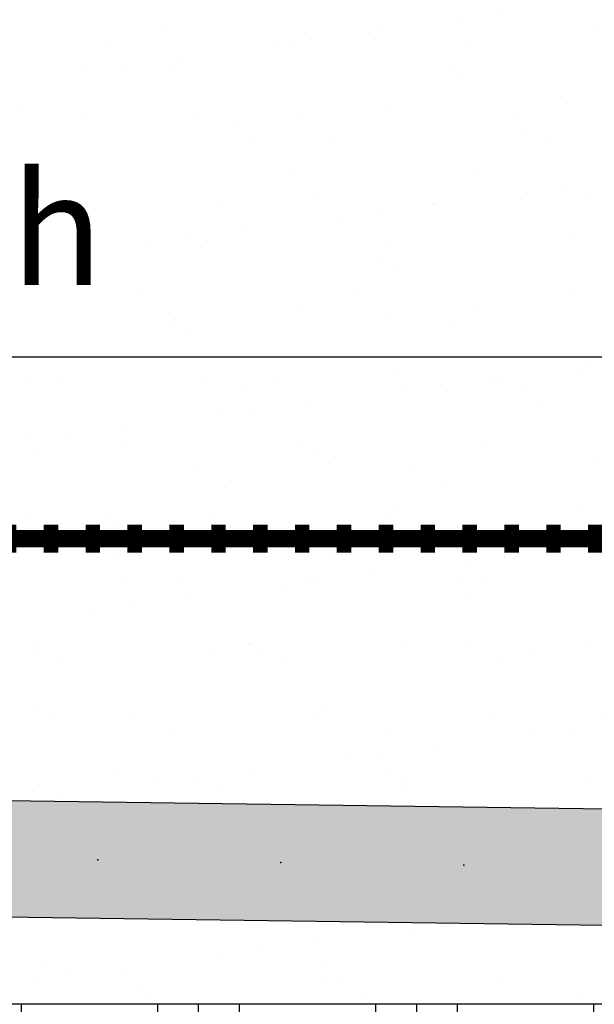
# Model space of a CAD drawing. Extents: x -30 to 149, y -61 to 20.
# Drawn here: x 16 to 18, y 0 to 3 of the extents above; entities that cross this region are included whole.
import ezdxf

# ---------------------------------------------------------------- set-up
doc = ezdxf.new("R2010")
doc.units = 0
doc.header["$MEASUREMENT"] = 0
for name, color, linetype in [('Dtl-Sect-Exs-Grd-Hat', 17, 'Continuous'), ('Dtl-Sect-Grid', 2, 'Continuous'), ('Dtl-Sect-Outline-Excav-Lim', 41, 'Continuous'), ('Dtl-Sect-Stm-Wal-Drn', 2, 'Continuous'), ('Dtl-Sect-Stm-Wal-Drn-Hat-Sld', 16, 'Continuous'), ('Dtl-Sect-Wal-Fil-Hat', 51, 'Continuous'), ('GEN-TXT', 7, 'Continuous')]:
    doc.layers.add(name, color=color, linetype=linetype)
doc.styles.add('Dim-Text', font='ARIAL.TTF')
doc.dimstyles.new('Dtl-Sht-MS .375 Scale', dxfattribs={"dimscale": 0, "dimtxt": 0.32, "dimasz": 0.32, "dimexe": 0.32, "dimexo": 0.16, "dimgap": 0.16, "dimtad": 1, "dimzin": 12, "dimdsep": 46, "dimtxsty": 'Dim-Text', "dimcen": 0.16, "dimclrd": 256, "dimclre": 256, "dimclrt": 256, "dimadec": 0, "dimazin": 3, "dimtfac": 1, "dimtmove": 0, "dimatfit": 0, "dimfxl": 0, "dimtolj": 1, "dimtzin": 0, "dimarcsym": 0})

# ---------------------------------------------------------------- blocks, each defined once
blk = doc.blocks.new('*D64')
at = {"layer": 'Defpoints', "color": 0}
for p in [(12.7602, 1.8533), (12.7602, 1.3333), (19.7552, 1.3333)]:
    blk.add_point(p, dxfattribs=at)
at = {"layer": 'GEN-TXT', "lineweight": -2}
for p, q in [((12.7602, 1.4933), (12.7602, 2.1733)), ((19.7552, 1.4933), (19.7552, 2.1733)), ((19.4352, 1.8533), (13.0802, 1.8533))]:
    blk.add_line(p, q, dxfattribs=at)
at = {"layer": 'GEN-TXT'}
for points in [[(13.0802, 1.9066), (13.0802, 1.7999), (12.7602, 1.8533)], [(19.4352, 1.9066), (19.4352, 1.7999), (19.7552, 1.8533)]]:
    blk.add_solid(points, dxfattribs=at)
at = {"layer": 'GEN-TXT', "insert": (15.3445, 2.2204), "char_height": 0.32, "attachment_point": 5, "style": 'Dim-Text'}
blk.add_mtext('\\A1;Grid Depth', dxfattribs=at)

msp = doc.modelspace()

# ---------------------------------------------------------------- hatches: boundary and pattern name
at = {"layer": 'Dtl-Sect-Exs-Grd-Hat'}
h = msp.add_hatch(dxfattribs=at)
h.set_pattern_fill('EARTH', color=256, scale=1.25, style=0)
h.paths.add_polyline_path([(11.77077, 0), (11.62151, 0.44776), (11.12378, 0.54053), (11.19029, -0.12402), (11.35529, -0.47181), (11.77547, -0.67568), (12.13684, -0.74089), (12.88616, -0.70467), (13.60966, -0.64309), (14.52739, -0.58579), (15.73192, -0.52848), (16.53493, -0.58579), (17.10852, -0.75771), (17.73946, -0.98693), (18.56978, -1.03528), (20, -1.0029), (20, -0.5), (18, -0.5), (18, 0)])
at = {"layer": 'Dtl-Sect-Stm-Wal-Drn-Hat-Sld'}
for points in [[(16.42832, 0.24704), (16.43295, 0.57998), (15.90859, 0.58726), (15.90396, 0.25433)], [(16.95268, 0.23976), (16.9573, 0.57269), (16.43295, 0.57998), (16.42832, 0.24704)], [(17.48166, 0.5654), (16.9573, 0.57269), (16.95268, 0.23976), (17.47703, 0.23247)], [(17.99128, 0.55832), (17.48166, 0.5654), (17.47703, 0.23247), (17.99648, 0.22525)]]:
    msp.add_hatch(color=31, dxfattribs=at).paths.add_polyline_path(points)
at = {"layer": 'Dtl-Sect-Wal-Fil-Hat'}
h = msp.add_hatch(dxfattribs=at)
h.set_pattern_fill('AR-SAND', color=256, scale=0.2, style=0)
h.paths.add_polyline_path([(12.87964, 0.62936), (17.99128, 0.55832), (17.86853, 8.41408), (8.74894, 9.06547), (9.68394, 6.26047), (9.80253, 6.3), (11.64338, 0.77746), (11.65369, 0.82194), (11.86319, 1.03933), (12.24996, 1.15059), (12.64479, 1.03933), (12.84624, 0.78974)])
edge = h.paths.add_edge_path(flags=16)
edge.add_line((15.62438, 3.94601), (12.66299, 3.94601))
edge.add_arc((12.66299, 4.32994), 0.38393, 90, 270, ccw=False)
edge.add_line((12.66299, 4.71388), (15.62438, 4.71388))
edge.add_arc((15.62438, 4.32994), 0.38393, -90, 90, ccw=False)
h.paths.add_polyline_path([(14.22628, 2.50755), (16.49378, 2.50755), (16.49378, 1.93326), (14.22628, 1.93326)], flags=16)
h.paths.add_polyline_path([(15.82867, 6.55462), (16.61055, 6.55462), (16.61055, 6.07331), (15.82867, 6.07331)], flags=16)
h.paths.add_polyline_path([(12.56066, 4.08176), (15.75761, 4.08176), (15.75761, 4.57813), (12.56066, 4.57813)], flags=0)
h = msp.add_hatch(dxfattribs=at)
h.set_pattern_fill('AR-SAND', color=256, scale=0.2, style=0)
h.paths.add_polyline_path([(12.87596, 0.29641), (12.84624, 0.15369), (12.7222, 0), (18, 0), (17.99648, 0.22525)])

# ---------------------------------------------------------------- linework, layer by layer
at = {"layer": 'Dtl-Sect-Grid', "color": 19}
msp.add_lwpolyline([(17.95522, 1.33333, 0.05, 0.05, 0), (17.87689, 1.33333, 0.08, 0.08, 0), (17.83522, 1.33333, 0.05, 0.05, 0), (17.75689, 1.33333, 0.08, 0.08, 0), (17.71522, 1.33333, 0.05, 0.05, 0), (17.63689, 1.33333, 0.08, 0.08, 0), (17.59522, 1.33333, 0.05, 0.05, 0), (17.51689, 1.33333, 0.08, 0.08, 0), (17.47522, 1.33333, 0.05, 0.05, 0), (17.39689, 1.33333, 0.08, 0.08, 0), (17.35522, 1.33333, 0.05, 0.05, 0), (17.27689, 1.33333, 0.08, 0.08, 0), (17.23522, 1.33333, 0.05, 0.05, 0), (17.15689, 1.33333, 0.08, 0.08, 0), (17.11522, 1.33333, 0.05, 0.05, 0), (17.03689, 1.33333, 0.08, 0.08, 0), (16.99522, 1.33333, 0.05, 0.05, 0), (16.91689, 1.33333, 0.08, 0.08, 0), (16.87522, 1.33333, 0.05, 0.05, 0), (16.79689, 1.33333, 0.08, 0.08, 0), (16.75522, 1.33333, 0.05, 0.05, 0), (16.67689, 1.33333, 0.08, 0.08, 0), (16.63522, 1.33333, 0.05, 0.05, 0), (16.55689, 1.33333, 0.08, 0.08, 0), (16.51522, 1.33333, 0.05, 0.05, 0), (16.43689, 1.33333, 0.08, 0.08, 0), (16.39522, 1.33333, 0.05, 0.05, 0), (16.31689, 1.33333, 0.08, 0.08, 0), (16.27522, 1.33333, 0.05, 0.05, 0), (16.19689, 1.33333, 0.08, 0.08, 0), (16.15522, 1.33333, 0.05, 0.05, 0)], format="xyseb", dxfattribs=at)
at = {"layer": 'Dtl-Sect-Outline-Excav-Lim'}
msp.add_line((18, 0), (11.77077, 0), dxfattribs=at)
at = {"layer": 'Dtl-Sect-Stm-Wal-Drn', "color": 2, "flags": 128}
for points in [[(12.24248, 0.63821), (23.26099, 0.48509)], [(12.24248, 0.30521), (25.58155, 0.11984)]]:
    msp.add_lwpolyline(points, dxfattribs=at)
at = {"layer": 'Dtl-Sect-Stm-Wal-Drn-Hat-Sld'}
for p in [(16.43063, 0.41351), (16.43063, 0.41351), (16.95499, 0.40622), (17.47934, 0.39894)]:
    msp.add_point(p, dxfattribs=at)

# ---------------------------------------------------------------- dimensions: what is measured, and where the dimension line sits
at = {"layer": 'GEN-TXT'}
dim = msp.add_linear_dim(base=(12.76018, 1.85326), p1=(19.75523, 1.33333), p2=(12.76018, 1.33333), text='Grid Depth', dimstyle='Dtl-Sht-MS .375 Scale', override={"dimscale": 1, "dimpost": "'"}, dxfattribs=at)
dim.commit()
dim.dimension.update_dxf_attribs({"geometry": '*D64', "text_midpoint": (15.34449, 1.85326), "dimtype": 160})

doc.saveas('drawing.dxf')
